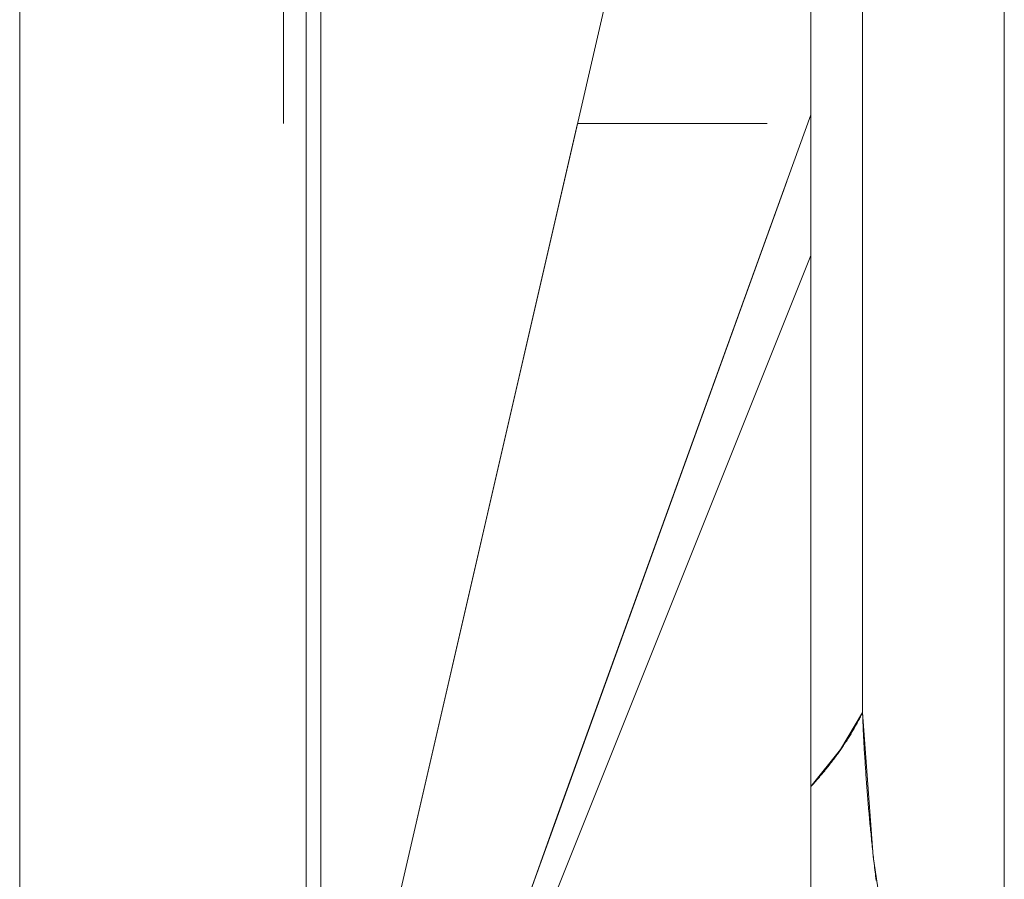
# Model space of a CAD drawing. Units: inches. Extents: x 76 to 377, y 26 to 247.
# Drawn here: x 295 to 296, y 133 to 134 of the extents above; entities that cross this region are included whole.
import ezdxf

# ---------------------------------------------------------------- set-up
doc = ezdxf.new("R2010")
doc.units = ezdxf.units.IN
doc.header["$MEASUREMENT"] = 0
doc.layers.add('1', color=7, linetype='CONTINUOUS')

msp = doc.modelspace()

# ---------------------------------------------------------------- linework, layer by layer
at = {"layer": '1', "color": 18, "linetype": 'Continuous', "lineweight": 18}
for p, q in [((295.28278, 98.05772), (295.28278, 174.52257)), ((295.41104, 133.01999), (295.41104, 136.19609)), ((295.41104, 136.19554), (295.41104, 133.01999)), ((295.41757, 136.19611), (295.41757, 133.01999)), ((295.41757, 133.01999), (295.41757, 136.19574)), ((295.66019, 135.58578), (295.66019, 133.25478)), ((295.66019, 133.25478), (295.66019, 135.58578)), ((295.52734, 133.49562), (295.63708, 133.97125)), ((295.63708, 133.97125), (295.52734, 133.49562)), ((295.72369, 133.45811), (295.72369, 133.91742)), ((295.72369, 133.91742), (295.72369, 133.45811)), ((295.63708, 133.2216), (295.63708, 133.81685)), ((295.63708, 133.81685), (295.63708, 133.2216)), ((295.41104, 133.66031), (295.41104, 133.01997)), ((295.40088, 133.56195), (295.40088, 133.57196)), ((295.40088, 133.57196), (295.40088, 133.56195)), ((295.40088, 133.55296), (295.40088, 133.56195)), ((295.40088, 133.56195), (295.40088, 133.55296)), ((295.40088, 133.54495), (295.40088, 133.55296)), ((295.40088, 133.55296), (295.40088, 133.54495)), ((295.40088, 133.53798), (295.40088, 133.54495)), ((295.40088, 133.54495), (295.40088, 133.53798)), ((295.40088, 133.53206), (295.40088, 133.53798)), ((295.40088, 133.53798), (295.40088, 133.53206)), ((295.40088, 133.52719), (295.40088, 133.53206)), ((295.40088, 133.53206), (295.40088, 133.52719)), ((295.40088, 133.52339), (295.40088, 133.52719)), ((295.40088, 133.52719), (295.40088, 133.52339)), ((295.40088, 133.52066), (295.40088, 133.52339)), ((295.40088, 133.52339), (295.40088, 133.52066)), ((295.40088, 133.51904), (295.40088, 133.52066)), ((295.40088, 133.52066), (295.40088, 133.51904)), ((295.40088, 133.51849), (295.40088, 133.51904)), ((295.40088, 133.51904), (295.40088, 133.51849)), ((295.63708, 133.52245), (295.52219, 133.20456)), ((295.41104, 133.01997), (295.41104, 133.51859)), ((295.41757, 133.01997), (295.53262, 133.51849)), ((295.53262, 133.51849), (295.61743, 133.51849)), ((295.40732, 132.88669), (295.62631, 133.49257)), ((295.41757, 133.01999), (295.52734, 133.49562)), ((295.52734, 133.49562), (295.41757, 133.01999)), ((295.52151, 133.17049), (295.63708, 133.45943)), ((295.72369, 132.99883), (295.72369, 133.45811)), ((295.72369, 133.45811), (295.72369, 132.99883)), ((295.65039, 133.23814), (295.66019, 133.25478)), ((295.65994, 133.2543), (295.65973, 133.25381)), ((295.66019, 133.25478), (295.65994, 133.2543)), ((295.66019, 133.25478), (295.66498, 133.19023)), ((295.66025, 133.25383), (295.66019, 133.25478)), ((295.65778, 133.25003), (295.6575, 133.24954)), ((295.65802, 133.2505), (295.65778, 133.25003)), ((295.65829, 133.25096), (295.65802, 133.2505)), ((295.65851, 133.25145), (295.65829, 133.25096)), ((295.65878, 133.25192), (295.65851, 133.25145)), ((295.65903, 133.2524), (295.65878, 133.25192)), ((295.65924, 133.25287), (295.65903, 133.2524)), ((295.65948, 133.25336), (295.65924, 133.25287)), ((295.65973, 133.25381), (295.65948, 133.25336)), ((295.66028, 133.2529), (295.66025, 133.25383)), ((295.66031, 133.25195), (295.66028, 133.2529)), ((295.66034, 133.25101), (295.66031, 133.25195)), ((295.6604, 133.25006), (295.66034, 133.25101)), ((295.66043, 133.24913), (295.6604, 133.25006)), ((295.65533, 133.24574), (295.65506, 133.24527)), ((295.65561, 133.24623), (295.65533, 133.24574)), ((295.65588, 133.24669), (295.65561, 133.24623)), ((295.65619, 133.24718), (295.65588, 133.24669)), ((295.65643, 133.24765), (295.65619, 133.24718)), ((295.65674, 133.24812), (295.65643, 133.24765)), ((295.65698, 133.2486), (295.65674, 133.24812)), ((295.65726, 133.24908), (295.65698, 133.2486)), ((295.6575, 133.24954), (295.65726, 133.24908)), ((295.66046, 133.2482), (295.66043, 133.24913)), ((295.66052, 133.24725), (295.66046, 133.2482)), ((295.66055, 133.24631), (295.66052, 133.24725)), ((295.66061, 133.24536), (295.66055, 133.24631)), ((295.65234, 133.24101), (295.65204, 133.24054)), ((295.65265, 133.24147), (295.65234, 133.24101)), ((295.65298, 133.24196), (295.65265, 133.24147)), ((295.65329, 133.24243), (295.65298, 133.24196)), ((295.65356, 133.2429), (295.65329, 133.24243)), ((295.6539, 133.24338), (295.65356, 133.2429)), ((295.65417, 133.24385), (295.6539, 133.24338)), ((295.65445, 133.24432), (295.65417, 133.24385)), ((295.65479, 133.2448), (295.65445, 133.24432)), ((295.65506, 133.24527), (295.65479, 133.2448)), ((295.66064, 133.24443), (295.66061, 133.24536)), ((295.66071, 133.24348), (295.66064, 133.24443)), ((295.66077, 133.24254), (295.66071, 133.24348)), ((295.66083, 133.24161), (295.66077, 133.24254)), ((295.66086, 133.24066), (295.66083, 133.24161)), ((295.63708, 133.2216), (295.65039, 133.23814)), ((295.64944, 133.23674), (295.64911, 133.23627)), ((295.64978, 133.23721), (295.64944, 133.23674)), ((295.65012, 133.23769), (295.64978, 133.23721)), ((295.65042, 133.23816), (295.65012, 133.23769)), ((295.65076, 133.23863), (295.65042, 133.23816)), ((295.65106, 133.23911), (295.65076, 133.23863)), ((295.65143, 133.23959), (295.65106, 133.23911)), ((295.65173, 133.24005), (295.65143, 133.23959)), ((295.65204, 133.24054), (295.65173, 133.24005)), ((295.66092, 133.23972), (295.66086, 133.24066)), ((295.66098, 133.23878), (295.66092, 133.23972)), ((295.66101, 133.23784), (295.66098, 133.23878)), ((295.66107, 133.23689), (295.66101, 133.23784)), ((295.66113, 133.23595), (295.66107, 133.23689)), ((295.64627, 133.23248), (295.6459, 133.23201)), ((295.64664, 133.23294), (295.64627, 133.23248)), ((295.64697, 133.23343), (295.64664, 133.23294)), ((295.64734, 133.2339), (295.64697, 133.23343)), ((295.64767, 133.23436), (295.64734, 133.2339)), ((295.64804, 133.23485), (295.64767, 133.23436)), ((295.64841, 133.23532), (295.64804, 133.23485)), ((295.64874, 133.23579), (295.64841, 133.23532)), ((295.64911, 133.23627), (295.64874, 133.23579)), ((295.66119, 133.23502), (295.66113, 133.23595)), ((295.66125, 133.23409), (295.66119, 133.23502)), ((295.66132, 133.23312), (295.66125, 133.23409)), ((295.66135, 133.23219), (295.66132, 133.23312)), ((295.66141, 133.23125), (295.66135, 133.23219)), ((295.64288, 133.22823), (295.64246, 133.22774)), ((295.64325, 133.22868), (295.64288, 133.22823)), ((295.64362, 133.22916), (295.64325, 133.22868)), ((295.64401, 133.22964), (295.64362, 133.22916)), ((295.64441, 133.2301), (295.64401, 133.22964)), ((295.64478, 133.23058), (295.64441, 133.2301)), ((295.64517, 133.23106), (295.64478, 133.23058)), ((295.64554, 133.23152), (295.64517, 133.23106)), ((295.6459, 133.23201), (295.64554, 133.23152)), ((295.6615, 133.2303), (295.66141, 133.23125)), ((295.66153, 133.22937), (295.6615, 133.2303)), ((295.66162, 133.22842), (295.66153, 133.22937)), ((295.66168, 133.22748), (295.66162, 133.22842)), ((295.63882, 133.2235), (295.6384, 133.22301)), ((295.63922, 133.22397), (295.63882, 133.2235)), ((295.63965, 133.22443), (295.63922, 133.22397)), ((295.64005, 133.22491), (295.63965, 133.22443)), ((295.64044, 133.22539), (295.64005, 133.22491)), ((295.64087, 133.22585), (295.64044, 133.22539)), ((295.6413, 133.22633), (295.64087, 133.22585)), ((295.64166, 133.22681), (295.6413, 133.22633)), ((295.64206, 133.22726), (295.64166, 133.22681)), ((295.64246, 133.22774), (295.64206, 133.22726)), ((295.66174, 133.22655), (295.66168, 133.22748)), ((295.6618, 133.2256), (295.66174, 133.22655)), ((295.6619, 133.22466), (295.6618, 133.2256)), ((295.66196, 133.22371), (295.6619, 133.22466)), ((295.66202, 133.22278), (295.66196, 133.22371)), ((295.63754, 133.22208), (295.63708, 133.2216)), ((295.63708, 133.14594), (295.63708, 133.2216)), ((295.63708, 133.2216), (295.63708, 133.20239)), ((295.63794, 133.22255), (295.63754, 133.22208)), ((295.6384, 133.22301), (295.63794, 133.22255)), ((295.66208, 133.22183), (295.66202, 133.22278)), ((295.66217, 133.22089), (295.66208, 133.22183)), ((295.66226, 133.21996), (295.66217, 133.22089)), ((295.66229, 133.21901), (295.66226, 133.21996)), ((295.66238, 133.21806), (295.66229, 133.21901)), ((295.66245, 133.21713), (295.66238, 133.21806)), ((295.66254, 133.21619), (295.66245, 133.21713)), ((295.6626, 133.21526), (295.66254, 133.21619)), ((295.66269, 133.21429), (295.6626, 133.21526)), ((295.66278, 133.21336), (295.66269, 133.21429)), ((295.66284, 133.21242), (295.66278, 133.21336)), ((295.66293, 133.21149), (295.66284, 133.21242)), ((295.66302, 133.21054), (295.66293, 133.21149)), ((295.66312, 133.20959), (295.66302, 133.21054)), ((295.66318, 133.20866), (295.66312, 133.20959)), ((295.66327, 133.20772), (295.66318, 133.20866)), ((295.66336, 133.20677), (295.66327, 133.20772)), ((295.66345, 133.20584), (295.66336, 133.20677)), ((295.66351, 133.2049), (295.66345, 133.20584)), ((295.52219, 133.20456), (295.40732, 132.88669)), ((295.63708, 133.20239), (295.63708, 133.18336)), ((295.66364, 133.20396), (295.66351, 133.2049)), ((295.6637, 133.20302), (295.66364, 133.20396)), ((295.66382, 133.20209), (295.6637, 133.20302)), ((295.66388, 133.20114), (295.66382, 133.20209)), ((295.664, 133.2002), (295.66388, 133.20114)), ((295.66406, 133.19926), (295.664, 133.2002)), ((295.66418, 133.19832), (295.66406, 133.19926)), ((295.66428, 133.19739), (295.66418, 133.19832)), ((295.66437, 133.19644), (295.66428, 133.19739)), ((295.66446, 133.19551), (295.66437, 133.19644)), ((295.66455, 133.19458), (295.66446, 133.19551)), ((295.66467, 133.19363), (295.66455, 133.19458)), ((295.66476, 133.1927), (295.66467, 133.19363)), ((295.66489, 133.19176), (295.66476, 133.1927)), ((295.66498, 133.19083), (295.66489, 133.19176)), ((295.6651, 133.18988), (295.66498, 133.19083)), ((295.66498, 133.19023), (295.67416, 133.12796)), ((295.66519, 133.18895), (295.6651, 133.18988)), ((295.66528, 133.188), (295.66519, 133.18895)), ((295.66541, 133.18707), (295.66528, 133.188)), ((295.6655, 133.18614), (295.66541, 133.18707)), ((295.66562, 133.1852), (295.6655, 133.18614)), ((295.66571, 133.18427), (295.66562, 133.1852)), ((295.66583, 133.18332), (295.66571, 133.18427)), ((295.63708, 133.18336), (295.63708, 133.16455)), ((295.66595, 133.18239), (295.66583, 133.18332)), ((295.66605, 133.18144), (295.66595, 133.18239)), ((295.66617, 133.18053), (295.66605, 133.18144)), ((295.66629, 133.17958), (295.66617, 133.18053))]:
    msp.add_line(p, q, dxfattribs=at)

doc.saveas('drawing.dxf')
